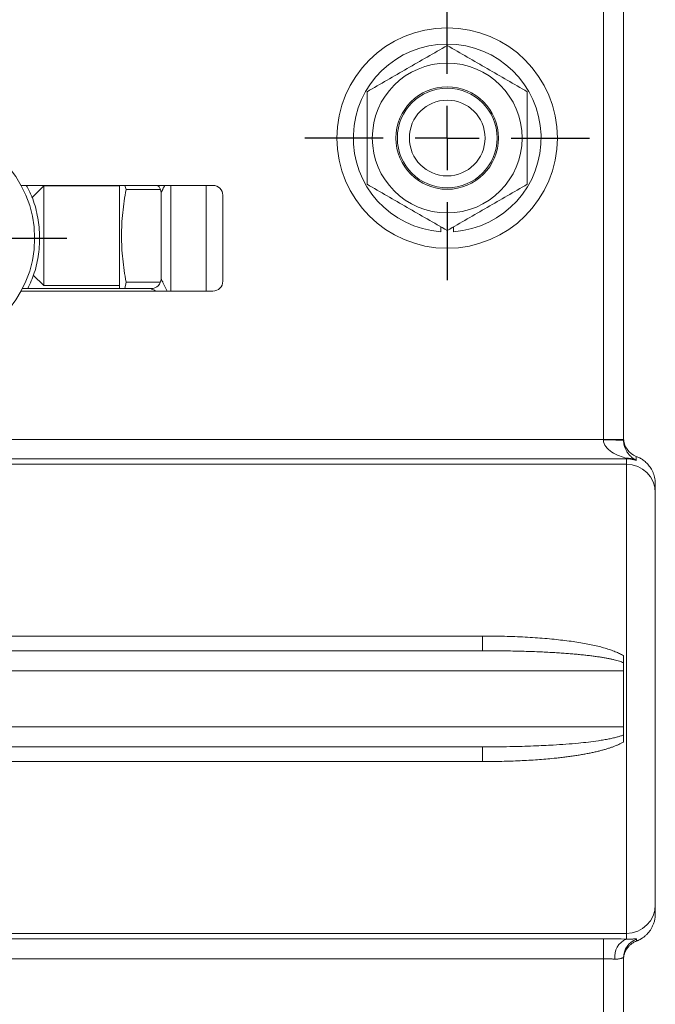
# Model space of a CAD drawing. Units: inches. Extents: x 2.71 to 7.33, y 2.89 to 7.44.
# Drawn here: x 6.93 to 7.18, y 5.06 to 5.45 of the extents above; entities that cross this region are included whole.
import ezdxf

# ---------------------------------------------------------------- set-up
doc = ezdxf.new("R2010")
doc.units = ezdxf.units.IN
doc.header["$MEASUREMENT"] = 0
doc.layers.add('1', color=7, linetype='Continuous')

# ---------------------------------------------------------------- blocks, each defined once
blk = doc.blocks.new('SW_CENTERMARKSYMBOL_1')
at = {"layer": '1', "color": 0}
for p, q in [((0, 0.025), (0, 0.0555)), ((0, 0), (0, 0.0125)), ((-0.025, 0), (-0.0555, 0)), ((0, 0), (-0.0125, 0)), ((0, 0), (0, -0.0125)), ((0, 0), (0.0125, 0)), ((0.025, 0), (0.0555, 0)), ((0, -0.025), (0, -0.0555))]:
    blk.add_line(p, q, dxfattribs=at)
blk = doc.blocks.new('SW_CENTERMARKSYMBOL_2')
at = {"layer": '1', "color": 0}
for p, q in [((0, 0.025), (0, 0.0555)), ((0, 0), (0, 0.0125)), ((-0.025, 0), (-0.0555, 0)), ((0, 0), (-0.0125, 0)), ((0, 0), (0, -0.0125)), ((0, 0), (0.0125, 0)), ((0.025, 0), (0.0555, 0)), ((0, -0.025), (0, -0.0555))]:
    blk.add_line(p, q, dxfattribs=at)

msp = doc.modelspace()

# ---------------------------------------------------------------- linework, layer by layer
at = {"color": 7, "linetype": 'Continuous', "lineweight": 15}
for p, q in [((7.1614216031, 5.4544896528), (7.1614217214, 5.282172025)), ((7.1692342214, 5.2821720303), (7.1692341031, 5.4544896581)), ((7.0091091533, 5.3813395482), (6.9343173203, 5.3813394969)), ((6.9431524187, 5.3811013235), (6.9384772219, 5.3764261267)), ((6.9727346327, 5.3811013235), (6.9431524187, 5.3811013235)), ((6.9431524187, 5.3811013235), (6.9431524187, 5.3422233708)), ((6.9727346327, 5.3410422684), (6.9727346327, 5.3813395233)), ((6.9752346327, 5.3797045428), (6.9747616057, 5.3813395246)), ((6.9886708176, 5.3797045431), (6.9752346327, 5.3797045428)), ((6.9888908828, 5.3784172684), (6.9888908828, 5.3449172684)), ((7.012984179, 5.3439645496), (7.0129841675, 5.3774645496)), ((7.0980466406, 5.3632583123), (7.0980466406, 5.3651250104)), ((7.1029216406, 5.3651250104), (7.1029216406, 5.3632583123)), ((6.9390739104, 5.3463018791), (6.9431524187, 5.3422233708)), ((6.9747407471, 5.3410422684), (6.9752346327, 5.343620151)), ((6.9886673362, 5.3436201512), (6.9752346327, 5.3436201511)), ((6.9343201133, 5.3400894969), (7.0091091816, 5.3400895482)), ((6.9850158828, 5.3410422684), (6.9348254362, 5.3410422684)), ((6.9431524187, 5.3422233708), (6.9727346327, 5.3422233708)), ((7.1614217214, 5.282172025), (6.8720779714, 5.2821718264)), ((7.1614217214, 5.282172025), (7.1692342214, 5.2821720303)), ((7.1614217214, 5.282172025), (7.1614217215, 5.2820226672)), ((7.1692342214, 5.2821720303), (7.1692342216, 5.2818670915)), ((7.1703904765, 5.2746823096), (6.8720779765, 5.2746821049)), ((7.1703904764, 5.2748878337), (7.1703904765, 5.2746823096)), ((7.1703904765, 5.2746823091), (7.1703904765, 5.27255159)), ((7.1741967259, 5.275598578), (7.174196727, 5.2740167348)), ((7.1703904765, 5.27255159), (6.872077978, 5.2725513859)), ((7.1703906036, 5.0895527278), (7.170390478, 5.27255159)), ((7.1816404831, 5.265017673), (7.1816404857, 5.2613170155)), ((6.872078024, 5.2055275199), (7.1142098934, 5.205527686)), ((7.1142098934, 5.205527686), (7.1142098973, 5.1998021204)), ((7.1142098973, 5.1998021204), (6.7481405279, 5.1998018691)), ((7.1692342833, 5.1919896587), (7.1692342811, 5.1951272085)), ((6.7542617403, 5.1919893733), (7.1692342833, 5.1919896587)), ((7.1692342833, 5.1919896587), (7.1692342872, 5.1810521648)), ((7.1692342872, 5.1810521648), (7.1692342947, 5.1701146581)), ((7.1692342947, 5.1701146581), (6.7542617553, 5.1701143722)), ((7.1692343004, 5.1669771077), (7.1692342983, 5.1701146581)), ((6.7481405536, 5.1623018691), (7.1142099231, 5.1623021204)), ((7.1142099231, 5.1623021204), (7.114209927, 5.1565765547)), ((7.114209927, 5.1565765547), (6.8720780576, 5.1565763885)), ((7.1816405958, 5.1007873178), (7.1816405984, 5.0970866602)), ((6.872078105, 5.0895525231), (7.1703906036, 5.0895527272)), ((7.1703906036, 5.0895527272), (7.1703906051, 5.0872891943)), ((6.872078105, 5.087437324), (7.161421855, 5.0874375223)), ((7.161421855, 5.0874375223), (7.1614218604, 5.0796357291)), ((7.1743188838, 5.0873291053), (7.1743188843, 5.0865503926)), ((7.1614218604, 5.0796357291), (6.8720781104, 5.0796355305)), ((7.1614219613, 4.9326146528), (7.1614218604, 5.0796357291)), ((7.1692344615, 4.9323021581), (7.1692343601, 5.0800183882))]:
    msp.add_line(p, q, dxfattribs=at)
at = {"color": 8, "linetype": 'Continuous', "lineweight": 15}
for p, q in [((6.9927658828, 5.340089537), (6.9927658828, 5.381339537)), ((7.0065471328, 5.3813395465), (7.0065471328, 5.3400895465))]:
    msp.add_line(p, q, dxfattribs=at)
at = {"color": 7, "linetype": 'Continuous', "lineweight": 15}
for centre, radius in [((7.1004841406, 5.3998021109), 0.0430000000000001), ((7.1004841406, 5.3998021109), 0.0292156982792031), ((7.1004841406, 5.3998021109), 0.0199999999997189), ((7.1004841406, 5.3998021109), 0.0194389763779528), ((7.1004841406, 5.3998021109), 0.0147637795314068), ((6.8965879685, 5.3607119421), 0.043000000000001)]:
    msp.add_circle(centre, radius, dxfattribs=at)
for centre, radius, start, end in [((7.1004841406, 5.3998021109), 0.0366250000000001, 273.8160209294, 266.1839790706), ((6.9850158828, 5.3784172684), 0.0038749999999999, 0, 48.9496628143), ((7.009109156, 5.3774645482), 0.0038750114954358, 1.96608e-05, 90.0000393218), ((6.9850158828, 5.3449172684), 0.0038749999999999, 270, 0), ((7.009109179, 5.3439645482), 0.0038749999999992, 270.0000393218, 1.96609e-05), ((7.1633741393, 5.183829822), 0.0982122537744093, 86.57927073, 91.1390907528), ((7.171061083, 5.268345003), 0.0065771078383406, 67.0367131536, 95.8520881938), ((7.1703981893, 5.2613092936), 0.0112422990643282, 0.0393541208, 90.039307675), ((7.1703982994, 5.1007950242), 0.0112422990619852, 269.9607784092, 359.9607245296), ((7.1731314551, 5.0805241134), 0.0072992176552292, 112.0551668302, 188.1653905004), ((7.1770366674, 5.0800154428), 0.0078023078147477, 110.3852491317, 179.9783705832)]:
    msp.add_arc(centre, radius, start, end, dxfattribs=at)
for points, knots in [([(7.10048414088782, 5.435886502672695), (7.097879974249698, 5.434382986363159), (7.095275807452802, 5.432879470193183), (7.090067474173427, 5.429872437572307), (7.08485914089222, 5.426865404950373), (7.079650807606884, 5.423858372326054), (7.074442474319717, 5.420851339700679), (7.071838307675229, 5.419347823387471), (7.069234141030083, 5.41784430707388)], [0, 0, 0, 0, 0.2499999999999999, 0.2499999999999999, 0.4999999999999999, 0.7499999999999999, 0.7499999999999999, 1, 1, 1, 1]), ([(7.131734140810576, 5.41784430673816), (7.129129974170547, 5.419347823048796), (7.126525807449347, 5.420851339406295), (7.121317474167856, 5.423858372028393), (7.116109140885529, 5.426865404650974), (7.110900807601314, 5.429872437274645), (7.105692474316262, 5.432879469898799), (7.103088307673323, 5.434382986211114), (7.100484141030083, 5.435886502523604)], [0, 0, 0, 0, 0.25, 0.25, 0.5, 0.75, 0.75, 1, 1, 1, 1]), ([(7.069234140629588, 5.417844307051643), (7.069234140629588, 5.41483727443037), (7.069234140629588, 5.411830241715373), (7.069234140629588, 5.405816176471177), (7.069234140629588, 5.399802111226015), (7.069234140629588, 5.393788045978674), (7.069234140629588, 5.387773980730366), (7.069234140629588, 5.384766948105735), (7.069234140629588, 5.381759915480756)], [0, 0, 0, 0, 0.25, 0.25, 0.5, 0.75, 0.75, 1, 1, 1, 1]), ([(7.131734140629587, 5.381759914809315), (7.131734140629587, 5.384766947430588), (7.131734140629587, 5.387773980145584), (7.131734140629587, 5.393788045389782), (7.131734140629587, 5.399802110634944), (7.131734140629587, 5.405816175882284), (7.131734140629587, 5.411830241130593), (7.131734140629587, 5.414837273755223), (7.131734140629587, 5.417844306380202)], [0, 0, 0, 0, 0.25, 0.25, 0.5, 0.75, 0.75, 1, 1, 1, 1]), ([(6.936353017194364, 5.381339498288153), (6.937105813489894, 5.37989730251939), (6.939045215871597, 5.376181824739504), (6.940806060459495, 5.369687354014533), (6.941730068988084, 5.362111358516135), (6.941295341242122, 5.354555936909539), (6.939775433176298, 5.347386497569574), (6.937829348253371, 5.343078190214293), (6.936909711746658, 5.341042268410794)], [0, 0, 0, 0, 0.1164327450804201, 0.2999615493038526, 0.4783180042510877, 0.6618468084745182, 0.8402032634217576, 1, 1, 1, 1]), ([(6.990347204224292, 5.381339535344077), (6.990239116819644, 5.38111929968539), (6.989951170204968, 5.380532588286805), (6.989546063434833, 5.379733496500014), (6.989173792295229, 5.378993727024731), (6.988977812683443, 5.378598113551794), (6.988901176428341, 5.378439297996064), (6.988894256727034, 5.378424489078644), (6.988890882755571, 5.378417268410795)], [0, 0, 0, 0, 0.1627116730768331, 0.4334665596199521, 0.65681436774317, 0.8407078767480952, 0.9223308848053989, 1, 1, 1, 1]), ([(7.069234140448597, 5.381759915122799), (7.071838307131019, 5.380256398787688), (7.074442473894329, 5.378752882405876), (7.079650807259289, 5.375745849735588), (7.084859140624314, 5.37273881706526), (7.090067473989494, 5.369731784394844), (7.095275807354742, 5.366724751724389), (7.097879974080567, 5.36522123536422), (7.10048414076325, 5.363717719028958)], [0, 0, 0, 0, 0.25, 0.25, 0.5, 0.75, 0.75, 1, 1, 1, 1]), ([(7.100484141030083, 5.363717719337354), (7.103088307629999, 5.365221235624831), (7.105692474229917, 5.366724751912308), (7.110900807429752, 5.369731784487263), (7.116109140629586, 5.372738817062217), (7.121317473829422, 5.37574584963717), (7.126525807029257, 5.378752882212124), (7.129129973629174, 5.380256398499601), (7.131734140229092, 5.381759914787079)], [0, 0, 0, 0, 0.25, 0.25, 0.5, 0.75, 0.75, 1, 1, 1, 1]), ([(6.975234632793605, 5.343620151029787), (6.974687397602667, 5.346627183651061), (6.974243046907586, 5.349634216366058), (6.973635943964265, 5.355648281610253), (6.97331417210246, 5.361662346855415), (6.973635943923046, 5.367676412102758), (6.974243046830328, 5.373690477351065), (6.974687397495074, 5.376697509975696), (6.975234632671412, 5.379704542600675)], [0, 0, 0, 0, 0.25, 0.25, 0.5, 0.75, 0.75, 1, 1, 1, 1]), ([(6.988890882755571, 5.344917268410794), (6.988894254234261, 5.344910030136835), (6.988901169482441, 5.344895183695432), (6.988977729365574, 5.344736380772216), (6.989173802521005, 5.344340046575114), (6.989545033706571, 5.343604023976521), (6.990180752362463, 5.342339995146657), (6.990787167390392, 5.341127722837158), (6.991229668578275, 5.340241998222682), (6.991305837528159, 5.340089536001972)], [0, 0, 0, 0, 0.0527062805593116, 0.1081059808389266, 0.2329470846700815, 0.3845966683946589, 0.5684453711115712, 0.925715311506296, 1, 1, 1, 1]), ([(6.986923253225105, 5.340089532994227), (6.986708839117294, 5.340197237905564), (6.986215798996111, 5.340444902777426), (6.985594419035812, 5.340758489966524), (6.985196522870164, 5.340955424227506), (6.985037944066072, 5.341031961470171), (6.985023113822042, 5.341038890090509), (6.985015882755572, 5.341042268410794)], [0, 0, 0, 0, 0.2327644120132082, 0.5352362075299644, 0.7842764838048499, 0.8948155484046212, 0.9999999999999999, 0.9999999999999999, 0.9999999999999999, 0.9999999999999999]), ([(7.161421721461012, 5.282022667191615), (7.161421722129116, 5.281096300542635), (7.161769879455783, 5.280210430114879), (7.162954861538223, 5.278596093800355), (7.163767641385217, 5.277894414698264), (7.165601475395606, 5.276693499475303), (7.166616479884716, 5.276199600892197), (7.168647156402653, 5.275395349081434), (7.169669368595506, 5.275092582852048), (7.170390476357613, 5.274887833715238)], [0, 0, 0, 0, 0.25, 0.25, 0.5, 0.5, 0.75, 0.75, 1, 1, 1, 1]), ([(7.173627083834645, 5.274400908093206), (7.173576255476402, 5.274436766517048), (7.17347617638542, 5.274507370380449), (7.173299774085916, 5.274631205681395), (7.17310713569588, 5.274767910230972), (7.172819488864237, 5.274981252595623), (7.172305718475272, 5.275385592744392), (7.171576583555178, 5.276075019093346), (7.170947681449377, 5.276842159195371), (7.17056229990143, 5.277423449107228), (7.170342727322391, 5.277784553327995), (7.170089405187064, 5.27825312408015), (7.169832119836816, 5.278827477492979), (7.169579579687495, 5.279521302549718), (7.16937537894881, 5.280308717852581), (7.169252528625876, 5.281147372875188), (7.169239675447027, 5.281652679221892), (7.169234221567785, 5.281867091534057)], [0, 0, 0, 0, 0.0462163993182617, 0.0909983204701836, 0.1345176464026346, 0.1759546304430403, 0.2808012312717231, 0.4405140102993455, 0.5893659281157244, 0.6252528552154055, 0.6604914776704403, 0.7209850424317708, 0.7771886719708373, 0.8280674554175234, 0.9026781712454434, 0.9587042623479936, 1, 1, 1, 1]), ([(7.174196726887509, 5.274016734620951), (7.173937948191594, 5.274109823461209), (7.173441657487245, 5.274288351009371), (7.17271338769216, 5.274491894558332), (7.172043634685067, 5.274646178893577), (7.171434985156129, 5.274757040212555), (7.170890578860358, 5.274835876885178), (7.17054972515221, 5.274871288981883), (7.170390476357613, 5.274887833715238)], [0, 0, 0, 0, 0.2096990613016991, 0.4021648477170312, 0.5774639725625325, 0.735585223903633, 0.8764639099995225, 1, 1, 1, 1]), ([(7.174196726955445, 5.27401673480966), (7.173990796108417, 5.274087130828211), (7.173579646961743, 5.274227679285982), (7.172949798883009, 5.274392326558055), (7.172314472724183, 5.274522593007641), (7.171674687344807, 5.274614285621335), (7.171032915832613, 5.274671698693994), (7.170604384065181, 5.274678776671491), (7.170390484208897, 5.274682309614635)], [0, 0, 0, 0, 0.1681074921319584, 0.3356333105841506, 0.5025814318096703, 0.6689558737047965, 0.8347606958923885, 1, 1, 1, 1]), ([(7.174196725869833, 5.275598578036715), (7.174425636559902, 5.275511159538953), (7.174894490801501, 5.275332109213879), (7.175588550128928, 5.274995648135589), (7.176289559155425, 5.274596227590189), (7.17698892862723, 5.274124602273853), (7.177679358872373, 5.273578035877842), (7.17835199060859, 5.272952696951887), (7.178997124714519, 5.272245974035715), (7.179603889371438, 5.271455955088847), (7.180160289331758, 5.270581721686725), (7.180652773323323, 5.269623416143319), (7.181067351897763, 5.26858238231072), (7.181384603315208, 5.267461295866121), (7.181598802098488, 5.266264331942298), (7.181626391267892, 5.265439153642563), (7.181640483131454, 5.265017673030213)], [0, 0, 0, 0, 0.0533622192294633, 0.1092963496781073, 0.1678357487353206, 0.2290219299247004, 0.2929013780105529, 0.3595229451680828, 0.428936616179934, 0.5011945979906279, 0.5763558639797158, 0.6544954623110139, 0.7357200578284725, 0.8201912577798889, 0.908158153454679, 1, 1, 1, 1]), ([(7.181640485671196, 5.261317015483516), (7.181640485699067, 5.261276403924063), (7.181640485754767, 5.261195244267182), (7.181640485883154, 5.261008172486869), (7.181640486044288, 5.260773382629346), (7.181640486241383, 5.260486195239502), (7.181640486473575, 5.260147869981495), (7.181640486741109, 5.259758044927768), (7.181640487314792, 5.258922132748881), (7.181640488386797, 5.25736011377991), (7.181640490290411, 5.254586359294549), (7.181640492680806, 5.251103313262973), (7.181640496553507, 5.245460402170495), (7.18164050253572, 5.236743719030394), (7.181640511187414, 5.224137336391563), (7.181640520799866, 5.210131033414616), (7.181640530770268, 5.195603160229052), (7.181640540756538, 5.181052166613198), (7.181640550742808, 5.166501173085591), (7.181640560713211, 5.151973299616743), (7.181640570325663, 5.137966997736806), (7.181640578977358, 5.125360610900739), (7.181640584959167, 5.11664451857063), (7.181640588831984, 5.111001438089501), (7.181640591222152, 5.107518723919597), (7.181640593126215, 5.104744312497691), (7.181640594293596, 5.103043321830861), (7.181640594988076, 5.10203139555887), (7.181640595385438, 5.101452401292023), (7.181640595682343, 5.101019778452773), (7.181640595788665, 5.100864858032817), (7.181640595841881, 5.100787317771757)], [0, 0, 0, 0, 0.0083819327735625, 0.0167507674427262, 0.0251118993367469, 0.0334707387004842, 0.0418327002286459, 0.0502031925569552, 0.0585876078119541, 0.0895063215662657, 0.1204354363422166, 0.1525520798702759, 0.1846795274753301, 0.2501111824419388, 0.3155428374085473, 0.3797102653626557, 0.4414897203023411, 0.5000015958485019, 0.5585134713946631, 0.6202929263343481, 0.6844603542884578, 0.7498920092550668, 0.8153236642216763, 0.8474403085022092, 0.8795677568592727, 0.9104864716889368, 0.9414155875419116, 0.9560742934778195, 0.9707052574141263, 0.9853374914136112, 0.9999999999999999, 0.9999999999999999, 0.9999999999999999, 0.9999999999999999]), ([(7.1142098933854, 5.205527686032306), (7.115658423475459, 5.205522825707035), (7.118516319976121, 5.205513236464339), (7.122744007111529, 5.20543372526754), (7.12685356484074, 5.205306049890073), (7.130845000941259, 5.205125841378), (7.134718316682212, 5.204894082749348), (7.138473534840251, 5.204610529479361), (7.142076878234566, 5.204277710612363), (7.145504292668027, 5.203902035194516), (7.148731681927668, 5.203488140262164), (7.151768257467848, 5.20303441932206), (7.154614089348966, 5.202540877503645), (7.157269222316293, 5.202007324686548), (7.159733806326003, 5.201433736796907), (7.162007749925684, 5.200819597259064), (7.16409189737494, 5.200165941694897), (7.165984147437782, 5.199468529537635), (7.167692350628625, 5.198740375844811), (7.168735357928179, 5.198181790237478), (7.169234279183966, 5.197914591500908)], [0, 0, 0, 0, 0.0775930981953591, 0.1530883240395476, 0.2264988204566906, 0.2978388825757052, 0.3671240870582879, 0.4343714384772156, 0.4995995351689622, 0.5610139022452802, 0.6191321217376405, 0.673977738626043, 0.7255787778193001, 0.7739689017738524, 0.8191889442408037, 0.8612889641463873, 0.9003310235085932, 0.9363929758541545, 0.9695736584228527, 1, 1, 1, 1]), ([(7.169234281096909, 5.195127208587024), (7.168986929477384, 5.195226123083732), (7.168461012604787, 5.195436434230523), (7.167605313568364, 5.195716859429792), (7.166643366815657, 5.195997050341124), (7.165572876342805, 5.196270981738169), (7.164394472584615, 5.19653970004029), (7.1631079205265, 5.196802046480185), (7.1617132838959, 5.197057543079977), (7.160210559273942, 5.197305507620413), (7.158599782233944, 5.197545323410137), (7.156880992316508, 5.197776359074544), (7.155054241574773, 5.197997993774282), (7.153119590838021, 5.198209611213063), (7.151077109973265, 5.19841060321877), (7.148926877495225, 5.198600370283941), (7.146668979471981, 5.19877832483625), (7.144303512977142, 5.198943887122891), (7.140805021209049, 5.199159804385784), (7.135929292563981, 5.199399414648586), (7.129432915707318, 5.199620622952448), (7.122099177124833, 5.199773217423874), (7.116932654737751, 5.199792145338749), (7.114209897314824, 5.199802120350346)], [0, 0, 0, 0, 0.0143710244144347, 0.0305555477284055, 0.0485807829856514, 0.0684663877345766, 0.0902269783821126, 0.1138736947154816, 0.1394152087713888, 0.1668583963788047, 0.1962087968988611, 0.227470935887387, 0.2606485566034611, 0.2957447894125076, 0.3327622779433648, 0.3717032745355111, 0.4125697134889056, 0.4553632680097821, 0.5000853950048287, 0.6023778477518595, 0.7197903153254451, 0.8523294894006039, 1, 1, 1, 1]), ([(7.114209923050825, 5.162302120350356), (7.116055567059295, 5.162306728600401), (7.119623035144015, 5.162315635943791), (7.124789923107766, 5.162387580401721), (7.129585601700973, 5.162495766417415), (7.13400977759765, 5.162638080288159), (7.138062161143814, 5.162807702517593), (7.143910699550089, 5.163112985979805), (7.151009882565581, 5.163629013695948), (7.15759441875529, 5.164380220684913), (7.161553080187529, 5.165011483548072), (7.163507880654972, 5.165373591404321), (7.165248003904432, 5.165748265049275), (7.166771986964119, 5.16613772243006), (7.168085006277447, 5.166527976542404), (7.168872109650167, 5.166835567601522), (7.169234300416174, 5.166977107639566)], [0, 0, 0, 0, 0.1001062196751255, 0.193496547619268, 0.2801721376924324, 0.3601344350285343, 0.4333852827115932, 0.4999270821623546, 0.6773590261796929, 0.8186683846185193, 0.8582624107664673, 0.8940700634583421, 0.9261117284464365, 0.9544159298752162, 0.97902419193148, 1, 1, 1, 1]), ([(7.169234302329142, 5.164189724725667), (7.168936375689753, 5.164026452510351), (7.168324087425112, 5.163690901243148), (7.167351572706405, 5.163228161633451), (7.166309887219732, 5.162777274121858), (7.165196409850541, 5.162342683651104), (7.164011869343669, 5.161923037928093), (7.162756028123393, 5.16151866943243), (7.161428931331175, 5.161129428595426), (7.16003054594537, 5.160755308193262), (7.158560864433324, 5.160396262517404), (7.157019874568677, 5.160052258760863), (7.155407567711317, 5.159723261923456), (7.153723936111402, 5.159409238829834), (7.151968973308744, 5.159110157233054), (7.150142674032048, 5.158825984653244), (7.148245032933476, 5.158556694237324), (7.146276048998248, 5.158302241493169), (7.144235707488892, 5.158062656184923), (7.140709345566044, 5.157686960205502), (7.135594360458427, 5.157249524879211), (7.128789507059372, 5.156860467720487), (7.121620897379141, 5.156619341111717), (7.116720298713127, 5.156591048030545), (7.114209926980251, 5.156576554668396)], [0, 0, 0, 0, 0.0182700664212663, 0.0375479926431535, 0.0578673366452363, 0.0792567553127914, 0.1017408143395497, 0.1253406613504636, 0.1500745821255149, 0.1759584590439737, 0.2030061488032128, 0.2312297939957115, 0.2606400807053859, 0.2912464521104199, 0.3230572862200792, 0.3560800443262188, 0.3903213954855304, 0.4257873213251802, 0.4624832046413332, 0.5004139045999436, 0.6158217875806504, 0.7374973017320572, 0.8655308466482013, 1, 1, 1, 1]), ([(7.181640598381622, 5.097086660225061), (7.181635803314032, 5.096840808859318), (7.181626335511381, 5.096355378326894), (7.18155150225102, 5.095639450804523), (7.181437019173609, 5.094947076338046), (7.181282397440532, 5.094279445539414), (7.181092381773885, 5.093637551593618), (7.180870120766126, 5.093022202311885), (7.1806189415213, 5.092434030671992), (7.180341900462269, 5.091873505063459), (7.180041909077453, 5.091340939033231), (7.179721710509557, 5.090836500681768), (7.179383894424047, 5.090360221747568), (7.179030901633133, 5.089912006431193), (7.178665031064442, 5.089491639976927), (7.178288445821473, 5.08909879707177), (7.177903179246089, 5.088733049934754), (7.177511140589782, 5.088393876610289), (7.177114121039565, 5.088080667653553), (7.176713797654911, 5.08779273774753), (7.176311743993093, 5.087529318760966), (7.175909415943121, 5.08728961863944), (7.175508225809717, 5.087072643169122), (7.175109299135894, 5.086877867501647), (7.17471436802256, 5.086702861015437), (7.17444947062133, 5.086600736756821), (7.17431888430113, 5.086550392619528)], [0, 0, 0, 0, 0.054087428253107, 0.1067949694521218, 0.1582158219841889, 0.2084237994589713, 0.2574768253070437, 0.3054200429169493, 0.352288524539153, 0.3981095830723283, 0.4429047054081532, 0.4866911352632571, 0.5294831385635904, 0.5712929865999433, 0.6121316923026084, 0.6520095338337755, 0.6909363978124297, 0.7289219722365806, 0.7659758167848606, 0.8021073357942098, 0.8373256768833399, 0.8716395759387199, 0.9050571669919972, 0.9375857733766878, 0.9692316944406559, 0.9999999999999999, 0.9999999999999999, 0.9999999999999999, 0.9999999999999999]), ([(7.17431888430113, 5.086550392619528), (7.174137650057696, 5.086477919062502), (7.173776506449989, 5.086333501752883), (7.173259581732575, 5.086065759684194), (7.172765900855289, 5.085764406434918), (7.172298352470282, 5.085427776137908), (7.171858012053359, 5.085059027590128), (7.171446419132914, 5.08466003112218), (7.171007749040669, 5.084168819321021), (7.170382401207906, 5.083331809961695), (7.169799974058128, 5.08222073768911), (7.169421149418845, 5.080985449261732), (7.169258678913643, 5.080029416634613), (7.169241796883777, 5.079453289945193), (7.169234360657471, 5.079199516644345)], [0, 0, 0, 0, 0.0616076547456365, 0.12276493821253, 0.1835871039687926, 0.2441680721721606, 0.3045832404211203, 0.3648926278064726, 0.4251442506577722, 0.5125417001550714, 0.6945916295765584, 0.8179222711578439, 0.9197980806868773, 1, 1, 1, 1]), ([(7.174318883766704, 5.087329105319408), (7.1743152259749, 5.087344811451888), (7.174307917575835, 5.087376192867253), (7.174250701439393, 5.087405198261973), (7.174159868827328, 5.08742258927753), (7.174051657053358, 5.087428428117525), (7.173893233948904, 5.087425272563056), (7.173630561618529, 5.087408929530714), (7.173183632759486, 5.087364385187599), (7.172674618886821, 5.087319109541116), (7.172256358654179, 5.087291330965135), (7.171816707442225, 5.087269683389123), (7.17123331080053, 5.087252966244017), (7.170666119808664, 5.087277349850056), (7.170390605105568, 5.087289194258859)], [0, 0, 0, 0, 0.0725020030486835, 0.1448615994826557, 0.2168733311969493, 0.2883258645515636, 0.3310191668311434, 0.4296505155216198, 0.5736999681865905, 0.689582517584433, 0.7479871715526367, 0.7988684285508975, 0.9022997438508265, 1, 1, 1, 1]), ([(7.165906235459899, 5.079487397940989), (7.165736006231926, 5.079499294023441), (7.165396949807199, 5.079522988210586), (7.164858617548088, 5.079552894008724), (7.164305886897171, 5.079578471144587), (7.16374002045309, 5.079599326699563), (7.163165378781201, 5.07961559420695), (7.162585401202542, 5.079627129356643), (7.162003641280498, 5.079634371930823), (7.16161524702173, 5.079635277974743), (7.161421860358099, 5.079635729106053)], [0, 0, 0, 0, 0.1286611263777935, 0.2562625821105196, 0.3828109716063644, 0.5083130659130135, 0.6327758072307963, 0.7562063135219685, 0.8786118832147228, 1, 1, 1, 1]), ([(7.169234360095484, 5.080018388195643), (7.169231858304603, 5.080030197971511), (7.169226446164078, 5.080055746136654), (7.169177049734292, 5.080054188406487), (7.169080670323539, 5.080029984026448), (7.168917891599764, 5.079978009378513), (7.168672226204595, 5.079900726244492), (7.16827742805195, 5.079778329117214), (7.167723001312571, 5.079641337740368), (7.167048432751966, 5.079537781934039), (7.166448146032602, 5.079475131955434), (7.166067584847402, 5.079483745845318), (7.165906235459899, 5.079487397940989)], [0, 0, 0, 0, 0.0597816754105452, 0.1293260882251146, 0.2088225217863682, 0.2983964447744113, 0.3981345417274832, 0.5080986930407559, 0.6744181566606252, 0.8117431793512819, 0.9201833400609013, 1, 1, 1, 1])]:
    msp.add_open_spline(points, degree=3, knots=knots, dxfattribs=at)
for points in [[(7.169234221005688, 5.282686122228559), (7.169234223162253, 5.279543791298397), (7.171252231366452, 5.276661706574509), (7.174196725869834, 5.275598578036715)], [(7.174196726955444, 5.274016734809657), (7.174010966743966, 5.274134755238768), (7.173824427323584, 5.2742607793127), (7.173627074810668, 5.274400911956711)], [(7.169234281096863, 5.195127272924031), (7.169234280484254, 5.196019907773521), (7.169234279843657, 5.196953321116136), (7.169234279183824, 5.197914763737079)], [(7.169234302329259, 5.164189552489496), (7.169234301669278, 5.165151209884804), (7.169234301028945, 5.16608423919996), (7.169234300416218, 5.166977043302558)], [(7.170390605105568, 5.087289194258859), (7.16777604189747, 5.087385242962469), (7.164614798272999, 5.08743752453762), (7.16142185500377, 5.08743752234632)]]:
    msp.add_open_spline(points, degree=3, dxfattribs=at)

# ---------------------------------------------------------------- block references
at = {"layer": '1'}
for name, p in [('SW_CENTERMARKSYMBOL_2', (7.1004841406, 5.3998021109)), ('SW_CENTERMARKSYMBOL_1', (6.8965879685, 5.3607119421))]:
    msp.add_blockref(name, p, dxfattribs=at)

doc.saveas('drawing.dxf')
